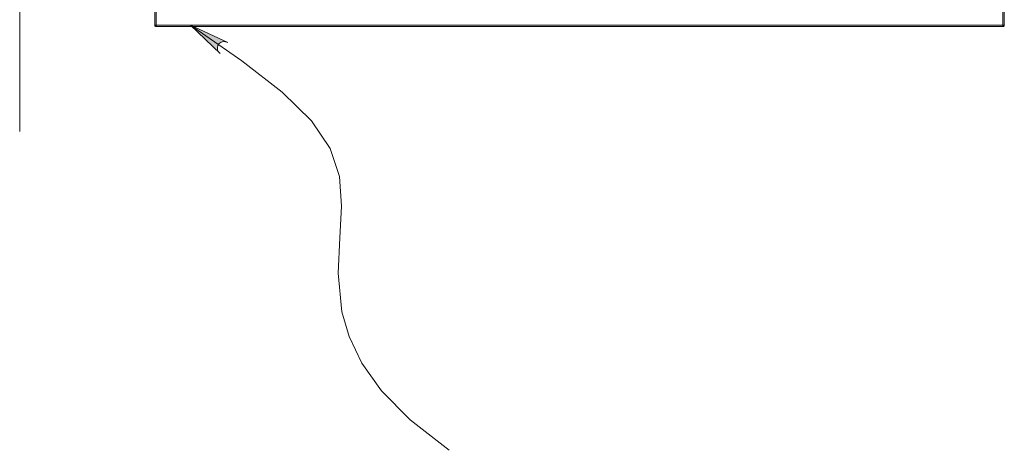
# Model space of a CAD drawing. Units: inches. Extents: x 0 to 16.5, y 0 to 11.7.
# Drawn here: x 2.7 to 5.6, y 5.5 to 6.7 of the extents above; entities that cross this region are included whole.
import ezdxf

# ---------------------------------------------------------------- set-up
doc = ezdxf.new("R2010")
doc.units = ezdxf.units.IN
doc.header["$MEASUREMENT"] = 0
doc.layers.add('Calque 1', color=7, linetype='Continuous')

msp = doc.modelspace()

# ---------------------------------------------------------------- hatches: boundary and pattern name
at = {"layer": 'Calque 1', "true_color": 0xffffff}
h = msp.add_hatch(color=7, dxfattribs=at)
h.dxf.hatch_style = 2
h.paths.add_polyline_path([(3.2992, 6.6711), (3.2927, 6.673), (3.2862, 6.6735), (3.28, 6.6718), (3.2747, 6.668), (3.271, 6.6626), (3.2694, 6.6563), (3.27, 6.6499), (3.2728, 6.644), (3.2769, 6.6387), (3.1906, 6.7217)])

# ---------------------------------------------------------------- linework, layer by layer
at = {"layer": 'Calque 1', "lineweight": 0}
for points in [[(2.693, 8.141), (2.693, 6.4111)], [(3.0867, 6.7217), (3.0867, 8.141)], [(3.0906, 8.141), (3.0906, 6.7217)], [(5.5591, 6.7217), (5.5591, 8.141)], [(5.563, 8.141), (5.563, 6.7217)], [(3.0906, 6.7217), (3.0898, 6.7217), (3.0891, 6.7217), (3.0884, 6.7217), (3.0878, 6.7217), (3.0873, 6.7217), (3.087, 6.7217), (3.0867, 6.7217), (3.0867, 6.7217)], [(3.0906, 6.7178), (3.0898, 6.7179), (3.0891, 6.7181), (3.0884, 6.7185), (3.0878, 6.719), (3.0873, 6.7196), (3.087, 6.7202), (3.0867, 6.721), (3.0867, 6.7217)], [(3.0906, 6.7178), (3.0906, 6.7179), (3.0906, 6.7181), (3.0906, 6.7185), (3.0906, 6.719), (3.0906, 6.7196), (3.0906, 6.7202), (3.0906, 6.721), (3.0906, 6.7217)], [(3.0906, 6.7217), (5.5591, 6.7217)], [(5.5591, 6.7178), (3.0906, 6.7178)], [(3.1906, 6.7217), (3.34, 6.6177), (3.4581, 6.5265), (3.5436, 6.4429), (3.5979, 6.3622), (3.6248, 6.2804), (3.631, 6.1943), (3.6258, 6.1012), (3.6213, 5.999), (3.6322, 5.8863), (3.6532, 5.8135), (3.6902, 5.7365), (3.7478, 5.6556), (3.8309, 5.5707), (3.9447, 5.4822)], [(3.2992, 6.6711), (3.2927, 6.673), (3.2862, 6.6735), (3.28, 6.6718), (3.2747, 6.668), (3.271, 6.6626), (3.2694, 6.6563), (3.27, 6.6499), (3.2728, 6.644), (3.2769, 6.6387), (3.1906, 6.7217), (3.2992, 6.6711)], [(3.2992, 6.6711), (3.2927, 6.673), (3.2862, 6.6735), (3.28, 6.6718), (3.2747, 6.668), (3.271, 6.6626), (3.2694, 6.6563), (3.27, 6.6499), (3.2728, 6.644), (3.2769, 6.6387), (3.1906, 6.7217), (3.2992, 6.6711)], [(5.5591, 6.7178), (5.5591, 6.7179), (5.5591, 6.7181), (5.5591, 6.7185), (5.5591, 6.719), (5.5591, 6.7196), (5.5591, 6.7202), (5.5591, 6.721), (5.5591, 6.7217)], [(5.563, 6.7217), (5.563, 6.7217), (5.5627, 6.7217), (5.5624, 6.7217), (5.5619, 6.7217), (5.5613, 6.7217), (5.5606, 6.7217), (5.5599, 6.7217), (5.5591, 6.7217)], [(5.563, 6.7217), (5.563, 6.721), (5.5627, 6.7202), (5.5624, 6.7196), (5.5619, 6.719), (5.5613, 6.7185), (5.5606, 6.7181), (5.5599, 6.7179), (5.5591, 6.7178)]]:
    msp.add_lwpolyline(points, dxfattribs=at)

doc.saveas('drawing.dxf')
